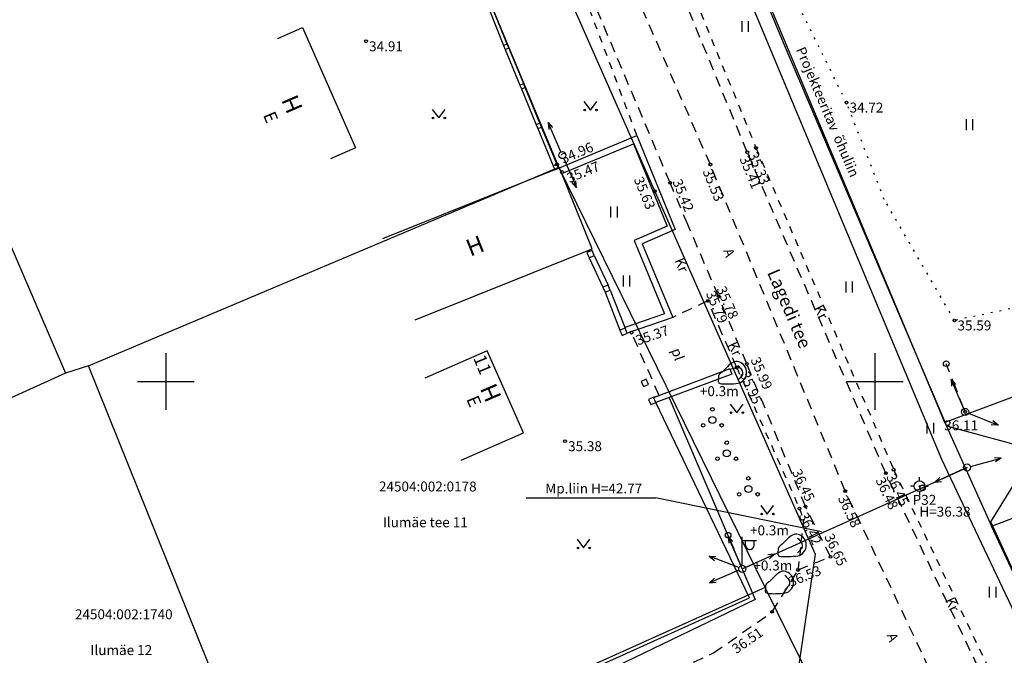
# Model space of a CAD drawing. Extents: x 552215 to 1108501, y 6583850 to 13171772.
# Drawn here: x 553690 to 553759, y 6586581 to 6586626 of the extents above; entities that cross this region are included whole.
import ezdxf
from ezdxf.enums import TextEntityAlignment as Align

# ---------------------------------------------------------------- set-up
doc = ezdxf.new("R2010")
doc.units = 0
for name, pattern in [('750_GE0610$0$ASFBET', [2.5, 1.5, -1]), ('750_GE0610$0$HOONEKP', [0.02, 0.01, 0.01]), ('750_GE0610$0$KATASTRIPIIR', [0.02, 0.01, 0.01]), ('750_GE0610$0$KOLVIK', [1.25, 0.25, -1]), ('750_GE0610$0$KRUUSKILL', [2, 1, -1]), ('750_GE0610$0$MYYR', [0.02, 0.01, 0.01]), ('750_GE0610$0$TUGI', [1.5, 1, -0.5])]:
    doc.linetypes.add(name, pattern=pattern)
doc.layers.get('0').update_dxf_attribs({"linetype": 'CONTINUOUS', "lineweight": 5})
for name, color, linetype in [('750_GE0610$0$AED', 8, 'CONTINUOUS'), ('750_GE0610$0$ALUSVORK', 8, 'CONTINUOUS'), ('750_GE0610$0$HALJASTUS', 8, 'CONTINUOUS'), ('750_GE0610$0$HOONE', 8, 'CONTINUOUS'), ('750_GE0610$0$korgus', 8, 'CONTINUOUS'), ('750_GE0610$0$KTRASS', 32, 'CONTINUOUS'), ('750_GE0610$0$MPKAABEL', 1, 'CONTINUOUS'), ('750_GE0610$0$MPOHULIIN', 1, 'CONTINUOUS'), ('750_GE0610$0$PIIR', 32, 'CONTINUOUS'), ('750_GE0610$0$POST', 6, 'CONTINUOUS'), ('750_GE0610$0$PUU', 8, 'CONTINUOUS'), ('750_GE0610$0$RELJEEF', 8, 'CONTINUOUS'), ('750_GE0610$0$SITRASS', 102, 'CONTINUOUS'), ('750_GE0610$0$TEE', 8, 'CONTINUOUS'), ('750_GE0610$0$vork', 8, 'CONTINUOUS')]:
    doc.layers.add(name, color=color, linetype=linetype)
doc.layers.add('_TEHNOVÕRGU_KAITSEVÖÖND', color=6, linetype='CONTINUOUS', lineweight=5, true_color=0xff00ff)
doc.layers.add('_xrefid', color=7, linetype='CONTINUOUS', lineweight=9)
doc.styles.add('750_GE0610$0$ITALIC', font='italic.shx')
doc.styles.add('750_GE0610$0$ROMANS', font='romans.shx', dxfattribs={"width": 0.8, "oblique": 20})
doc.styles.add('750_GE0610$0$TXT', font='txt.shx')
doc.linetypes.add('750_GE0610$0$-KS-', pattern='A,5,[139,mkm.shx,S=0.8,R=0,X=0,Y=0],5,-1.5,["K",750_GE0610$0$ROMANS,S=1.4,R=0,X=-0.7,Y=-0.7],-1.5,10,-3', length=26)
doc.linetypes.add('750_GE0610$0$HEKK', pattern='A,0,[133,mkm.shx,S=0.6,R=0,X=0,Y=0],-2.5,[133,mkm.shx,S=0.3,R=0,X=0.3,Y=0],-2.5', length=5)
doc.linetypes.add('750_GE0610$0$MP_KBL', pattern='A,8,-2,[138,mkm.shx,S=1,R=0,X=0,Y=0],6,[138,mkm.shx,S=1,R=180,X=0,Y=0],-2', length=18)
doc.linetypes.add('750_GE0610$0$MP_OHL', pattern='A,10,[138,mkm.shx,S=1,R=0,X=0,Y=0],6,[138,mkm.shx,S=1,R=180,X=0,Y=0],15', length=31)
doc.linetypes.add('750_GE0610$0$SI_KBL', pattern='A,8,-2,4,[132,mkm.shx,S=0.5,R=0,X=0,Y=0],4,-2', length=20)
doc.linetypes.add('750_GE0610$0$VO_AED', pattern='A,2.5,[135,mkm.shx,S=0.6,R=0,X=0,Y=0],5,[135,mkm.shx,S=0.6,R=180,X=0,Y=0],2.5', length=10)

# ---------------------------------------------------------------- blocks, each defined once
blk = doc.blocks.new('750_GE0610$0$tupost')
at = {"linetype": 'Continuous'}
blk.add_circle((0, 0), 0.4, dxfattribs=at)
blk = doc.blocks.new('750_GE0610$0$mpsuun')
at = {"linetype": 'Continuous'}
for p, q in [((0.5, 0), (5, 0)), ((5, 0), (4.1, 0.3)), ((5, 0), (4.1, -0.3))]:
    blk.add_line(p, q, dxfattribs=at)
blk = doc.blocks.new('750_GE0610$0$vapost')
for p, q in [((0, 0.5), (0, 4.5)), ((0, 4), (2, 4)), ((0.45, 3.36), (0.45, 4)), ((1.68, 3.36), (1.68, 4))]:
    blk.add_line(p, q)
blk.add_arc((1.07, 3.36), 0.613, 180, 0)
blk = doc.blocks.new('750_GE0610$0$pupost')
blk.add_circle((0, 0), 0.5)
blk = doc.blocks.new('750_GE0610$0$PQQSAS')
at = {"color": 0, "linetype": 'Continuous'}
for centre, radius in [((0, 1.5), 0.25), ((0, 0), 0.5), ((-1.3, -0.75), 0.25), ((1.3, -0.75), 0.25)]:
    blk.add_circle(centre, radius, dxfattribs=at)
blk = doc.blocks.new('750_GE0610$0$MURU')
at = {"color": 0, "linetype": 'Continuous'}
for p, q in [((-0.93, 1.21), (0, 0)), ((0, 0), (0.89, 1.21))]:
    blk.add_line(p, q, dxfattribs=at)
for centre in [(-0.8, 0), (0.86, 0)]:
    blk.add_ellipse(centre, major_axis=(0.0778, 0.0778), ratio=1, start_param=5.497787, end_param=11.780972, dxfattribs=at)
blk = doc.blocks.new('750_GE0610$0$HEIN')
at = {"color": 0, "linetype": 'Continuous'}
for p, q in [((-0.46, 0.76), (-0.46, -0.76)), ((0.46, 0.76), (0.46, -0.76))]:
    blk.add_line(p, q, dxfattribs=at)
blk = doc.blocks.new('750_GE0610$0$KIVISU')
at = {"color": 0, "linetype": 'Continuous'}
for points, knots in [([(-2.05, -1.07), (-2.04, -0.8), (-2.04, -0.54), (-2.01, -0.27), (-1.97, 0.08), (-1.53, 0.24), (-1.29, 0.49), (-1.04, 0.75), (-0.8, 1), (-0.55, 1.26), (-0.34, 1.48), (-0.05, 1.63), (0.23, 1.74), (0.47, 1.83), (0.76, 1.79), (1.01, 1.68), (1.27, 1.57), (1.49, 1.44), (1.67, 1.18), (1.88, 0.88), (1.94, 0.57), (1.94, 0.27), (1.94, -0.06), (1.88, -0.38), (1.63, -0.71), (1.38, -1.04), (1.1, -1.21), (0.75, -1.27), (0.31, -1.34), (-0.13, -1.36), (-0.57, -1.37), (-0.91, -1.38), (-1.25, -1.37), (-1.59, -1.35), (-1.72, -1.34), (-1.9, -1.33), (-1.97, -1.21), (-2, -1.16), (-2.02, -1.12), (-2.05, -1.07)], [0, 0, 0, 0, 0.070434, 0.070434, 0.070434, 0.162491, 0.162491, 0.162491, 0.256397, 0.256397, 0.256397, 0.336931, 0.336931, 0.336931, 0.405721, 0.405721, 0.405721, 0.47853, 0.47853, 0.47853, 0.561997, 0.561997, 0.561997, 0.652379, 0.652379, 0.652379, 0.744099, 0.744099, 0.744099, 0.860503, 0.860503, 0.860503, 0.950211, 0.950211, 0.950211, 0.985821, 0.985821, 0.985821, 1, 1, 1, 1]), ([(0.73, 1.24), (0.88, 1.06), (1.04, 0.88), (1.2, 0.7), (1.41, 0.45), (1.46, -0.03), (1.24, -0.27), (1.07, -0.46), (0.89, -0.64), (0.72, -0.83)], [0, 0, 0, 0, 0.292091, 0.292091, 0.292091, 0.688198, 0.688198, 0.688198, 1, 1, 1, 1])]:
    blk.add_open_spline(points, degree=3, knots=knots, dxfattribs=at)
blk = doc.blocks.new('750_GE0610$0$SPYMAR')
at = {"color": 0, "linetype": 'Continuous'}
for p, q in [((-0.75, 0), (-1.25, 0)), ((0, 0.75), (0, 1.25)), ((0.75, 0), (1.25, 0)), ((0, -0.75), (0, -1.25))]:
    blk.add_line(p, q, dxfattribs=at)
for radius in [0.75, 0.044]:
    blk.add_circle((0, 0), radius, dxfattribs=at)
blk = doc.blocks.new('750_GE0610$0$VKORIS')
at = {"color": 0, "linetype": 'Continuous'}
for p, q in [((0, 4), (0, -4)), ((-4, 0), (4, 0))]:
    blk.add_line(p, q, dxfattribs=at)
blk = doc.blocks.new('750_GE0610')
at = {"layer": '750_GE0610$0$AED', "linetype": '750_GE0610$0$MYYR', "ltscale": 0.5}
for p, q in [((553722.817, 6586626.163), (553723.811, 6586623.676)), ((553724.077, 6586623.782), (553723.061, 6586626.256)), ((553724.077, 6586623.782), (553723.811, 6586623.676)), ((553723.811, 6586623.676), (553723.917, 6586623.41)), ((553723.917, 6586623.41), (553724.183, 6586623.516)), ((553723.917, 6586623.41), (553724.97, 6586620.884)), ((553724.183, 6586623.516), (553724.077, 6586623.782)), ((553725.236, 6586620.99), (553724.183, 6586623.516)), ((553725.236, 6586620.99), (553724.97, 6586620.884)), ((553724.97, 6586620.884), (553725.076, 6586620.618)), ((553725.076, 6586620.618), (553725.342, 6586620.724)), ((553725.076, 6586620.618), (553726.119, 6586618.094)), ((553725.342, 6586620.724), (553725.236, 6586620.99)), ((553726.385, 6586618.2), (553725.342, 6586620.724)), ((553726.385, 6586618.2), (553726.119, 6586618.094)), ((553726.119, 6586618.094), (553726.225, 6586617.828)), ((553726.225, 6586617.828), (553726.491, 6586617.934)), ((553726.225, 6586617.828), (553727.32, 6586615.192)), ((553726.491, 6586617.934), (553726.385, 6586618.2)), ((553727.586, 6586615.298), (553726.491, 6586617.934)), ((553727.763, 6586615.059), (553733.223, 6586617.332)), ((553733.223, 6586617.332), (553735.93, 6586610.716)), ((553727.927, 6586614.65), (553732.983, 6586616.754)), ((553732.983, 6586616.754), (553735.359, 6586610.947)), ((553727.586, 6586615.298), (553727.32, 6586615.192)), ((553727.32, 6586615.192), (553727.426, 6586614.926)), ((553727.426, 6586614.926), (553727.692, 6586615.032)), ((553727.692, 6586615.032), (553727.586, 6586615.298)), ((553735.359, 6586610.947), (553733.031, 6586609.925)), ((553735.93, 6586610.716), (553733.603, 6586609.695)), ((553733.031, 6586609.925), (553735.161, 6586604.773)), ((553733.603, 6586609.695), (553735.748, 6586604.509)), ((553730.054, 6586609.236), (553729.697, 6586609.079)), ((553729.697, 6586609.079), (553729.854, 6586608.722)), ((553729.854, 6586608.722), (553730.211, 6586608.879)), ((553730.211, 6586608.879), (553730.054, 6586609.236)), ((553730.211, 6586608.879), (553731.186, 6586606.795)), ((553729.854, 6586608.722), (553730.829, 6586606.638)), ((553731.186, 6586606.795), (553730.829, 6586606.638)), ((553731.343, 6586606.438), (553731.186, 6586606.795)), ((553730.829, 6586606.638), (553730.986, 6586606.281)), ((553730.986, 6586606.281), (553731.343, 6586606.438)), ((553730.986, 6586606.281), (553732.027, 6586603.604)), ((553731.343, 6586606.438), (553732.384, 6586603.761)), ((553735.161, 6586604.773), (553732.365, 6586603.81)), ((553735.748, 6586604.509), (553732.541, 6586603.404)), ((553732.384, 6586603.761), (553732.027, 6586603.604)), ((553732.027, 6586603.604), (553732.184, 6586603.247)), ((553732.184, 6586603.247), (553732.541, 6586603.404)), ((553732.541, 6586603.404), (553732.384, 6586603.761)), ((553739.776, 6586600.879), (553734.429, 6586598.868)), ((553739.912, 6586600.518), (553734.565, 6586598.507)), ((553739.776, 6586600.879), (553739.912, 6586600.518)), ((553733.877, 6586600.146), (553733.52, 6586599.989)), ((553733.52, 6586599.989), (553733.677, 6586599.632)), ((553733.677, 6586599.632), (553734.034, 6586599.789)), ((553734.034, 6586599.789), (553733.877, 6586600.146)), ((553734.397, 6586598.879), (553734.04, 6586598.722)), ((553734.04, 6586598.722), (553734.197, 6586598.365)), ((553734.197, 6586598.365), (553734.554, 6586598.522)), ((553734.554, 6586598.522), (553734.397, 6586598.879))]:
    blk.add_line(p, q, dxfattribs=at)
at = {"layer": '750_GE0610$0$AED', "linetype": '750_GE0610$0$VO_AED', "ltscale": 0.5}
for p, q in [((553741.167, 6586584.733), (553734.554, 6586598.522)), ((553726.903, 6586578.323), (553741.167, 6586584.733))]:
    blk.add_line(p, q, dxfattribs=at)
at = {"layer": '750_GE0610$0$HALJASTUS', "linetype": '750_GE0610$0$KOLVIK', "ltscale": 0.5}
blk.add_lwpolyline([(553764.852, 6586605.366), (553760.142, 6586605.237), (553755.621, 6586604.295), (553750.667, 6586612.826), (553748.008, 6586619.655), (553741.596, 6586632.605), (553739.628, 6586638.297), (553752.428, 6586645.583)], dxfattribs=at)
at = {"layer": '750_GE0610$0$HALJASTUS', "linetype": '750_GE0610$0$HEKK', "ltscale": 0.5}
for points in [[(553735.497, 6586598.835), (553741.564, 6586584.622)], [(553741.564, 6586584.622), (553727.079, 6586577.637)]]:
    blk.add_lwpolyline(points, dxfattribs=at)
at = {"layer": '750_GE0610$0$HOONE', "linetype": '750_GE0610$0$HOONEKP', "ltscale": 0.5}
for points in [[(553707.889, 6586624.185), (553709.643, 6586624.953), (553713.361, 6586616.467), (553711.607, 6586615.699)], [(553717.572, 6586604.341), (553730.054, 6586609.351), (553727.763, 6586615.059), (553715.281, 6586610.049)], [(553720.83, 6586594.438), (553725.219, 6586596.38), (553722.659, 6586602.165), (553718.27, 6586600.223)]]:
    blk.add_lwpolyline(points, dxfattribs=at)
at = {"layer": '750_GE0610$0$korgus', "linetype": 'Continuous', "ltscale": 0.5}
for centre in [(553714.117, 6586623.976), (553748.008, 6586619.655), (553741.622, 6586616.458), (553741.007, 6586616.165), (553727.586, 6586615.298), (553738.402, 6586615.282), (553727.939, 6586614.758), (553735.564, 6586614.006), (553734.485, 6586613.401), (553738.98, 6586605.999), (553738.224, 6586605.684), (553755.621, 6586604.295), (553732.836, 6586603.441), (553740.974, 6586601.229), (553740.262, 6586600.974), (553756.375, 6586597.848), (553728.154, 6586595.781), (553750.781, 6586593.534), (553751.331, 6586593.777), (553747.921, 6586592.268), (553744.694, 6586591.033), (553745.119, 6586591.172), (553746.875, 6586587.631), (553744.59, 6586586.704), (553742.763, 6586583.752)]:
    blk.add_circle(centre, 0.1, dxfattribs=at)
at = {"layer": '750_GE0610$0$KTRASS', "linetype": '750_GE0610$0$-KS-', "ltscale": 0.5, "flags": 128}
blk.add_lwpolyline([(553794.143, 6586510.842), (553792.768, 6586513.482), (553786.74, 6586525.062), (553783.101, 6586532.312), (553769.518, 6586563.073), (553762.62, 6586577.519), (553759.913, 6586583.587), (553754.727, 6586594.504), (553739.584, 6586630.758), (553734.932, 6586642.851), (553732.75, 6586647.993), (553730.891, 6586652.184), (553720.293, 6586674.484)], dxfattribs=at)
at = {"layer": '750_GE0610$0$MPKAABEL', "linetype": '750_GE0610$0$MP_KBL', "ltscale": 0.5}
blk.add_lwpolyline([(553740.652, 6586586.783), (553756.51, 6586593.931)], dxfattribs=at)
at = {"layer": '750_GE0610$0$MPOHULIIN', "linetype": 'Continuous'}
for p in [(553725.417, 6586591.793), (553746.24, 6586589.39)]:
    blk.add_line(p, (553734.532, 6586591.793), dxfattribs=at)
at = {"layer": '750_GE0610$0$MPOHULIIN', "linetype": '750_GE0610$0$MP_OHL', "ltscale": 0.5}
for points in [[(553761.325, 6586595.144), (553755.079, 6586596.841), (553743.565, 6586623.878), (553731.364, 6586653.269)], [(553816.892, 6586367.985), (553812.92, 6586394.684), (553807.763, 6586422.645), (553801.492, 6586449.031), (553818.048, 6586453.236), (553801.986, 6586496.431), (553786.153, 6586529.291), (553771.318, 6586561.541), (553758.183, 6586590.098), (553761.325, 6586595.144)]]:
    blk.add_lwpolyline(points, dxfattribs=at)
at = {"layer": '750_GE0610$0$PIIR', "linetype": '750_GE0610$0$KATASTRIPIIR', "ltscale": 0.5}
for points in [[(553800.48, 6586499.65), (553758.23, 6586589.79), (553767.29, 6586593.19), (553764.48, 6586600.68), (553754.95, 6586597.1), (553729.75, 6586657.12), (553734.57, 6586663.54), (553765.65, 6586669.02), (553901.08, 6586621.35)], [(553800.89, 6586432.3), (553800.89, 6586432.3), (553796.41, 6586447.68), (553784.87, 6586489.12), (553772.09, 6586518.83), (553759.45, 6586547.65), (553746.59, 6586576.71), (553742.28, 6586585.47), (553727.72, 6586615.1), (553714.46, 6586646.98), (553707.18, 6586665.07)], [(553742.28, 6586585.47), (553707.19, 6586569.69), (553694.54, 6586601.1), (553727.72, 6586615.1)], [(553694.54, 6586601.1), (553692.91, 6586600.59)], [(553754.95, 6586597.1), (553758.23, 6586589.79), (553804.02, 6586492.1), (553820.9, 6586437.66)]]:
    blk.add_lwpolyline(points, dxfattribs=at)
blk.add_lwpolyline([(553641.24, 6586622.14), (553678.29, 6586634.54), (553692.91, 6586600.59), (553660.51, 6586585.89), (553657.65, 6586584.72)], close=True, dxfattribs=at)
at = {"layer": '750_GE0610$0$POST', "linetype": '750_GE0610$0$TUGI'}
for p, q in [((553756.375, 6586597.848), (553755.041, 6586601.247)), ((553756.51, 6586593.931), (553753.378, 6586592.492)), ((553740.652, 6586586.783), (553739.658, 6586589.159))]:
    blk.add_line(p, q, dxfattribs=at)
at = {"layer": '750_GE0610$0$SITRASS', "linetype": '750_GE0610$0$SI_KBL', "ltscale": 0.5}
blk.add_lwpolyline([(553604.248, 6586905.11), (553623.35, 6586866.25), (553637.91, 6586832.57), (553653.64, 6586787.38), (553675.2, 6586744.13), (553700.2, 6586697.95), (553725.47, 6586633.79), (553745.8, 6586587.83), (553744.13, 6586576.55), (553730.553, 6586570.523)], dxfattribs=at)
at = {"layer": '750_GE0610$0$TEE', "linetype": '750_GE0610$0$ASFBET', "ltscale": 0.5}
for points in [[(553746.875, 6586587.631), (553745.119, 6586591.172), (553740.974, 6586601.229), (553738.98, 6586605.999), (553736.807, 6586611.059), (553735.564, 6586614.006), (553725.937, 6586636.746), (553719.316, 6586653.948), (553717.009, 6586660.191), (553714.557, 6586665.078), (553708.166, 6586683.072)], [(553824.45, 6586340.333), (553823.325, 6586362.878), (553820.456, 6586384.971), (553816.538, 6586407.875), (553811.519, 6586430.937), (553807.37, 6586450.544), (553801.08, 6586470.33), (553793.089, 6586491.457), (553784.501, 6586511.503), (553776.129, 6586531.912), (553766.338, 6586552.684), (553757.032, 6586573.013), (553747.921, 6586592.268), (553738.402, 6586615.282), (553728.536, 6586637.82), (553719.734, 6586661.173), (553711.347, 6586684.171)], [(553796.117, 6586492.827), (553787.74, 6586512.867), (553778.76, 6586533.119), (553769.321, 6586554.035), (553759.96, 6586574.235), (553750.781, 6586593.534), (553741.007, 6586616.165), (553733.613, 6586634.082), (553731.66, 6586638.897), (553730.572, 6586641.654), (553723.114, 6586661.332), (553722.735, 6586662.121), (553719.005, 6586671.718), (553713.889, 6586685.324), (553704.975, 6586707.85), (553693.913, 6586729.828), (553687.595, 6586739.64), (553679.967, 6586750.377), (553672.982, 6586761.624), (553667.642, 6586772.606), (553658.84, 6586795.902), (553655.074, 6586808.019)], [(553738.224, 6586605.684), (553735.748, 6586604.509)], [(553740.262, 6586600.974), (553738.224, 6586605.684)], [(553734.799, 6586599.005), (553732.811, 6586603.497)], [(553739.775, 6586600.859), (553740.262, 6586600.974)], [(553734.397, 6586598.879), (553734.799, 6586599.005)], [(553742.763, 6586583.752), (553744.59, 6586586.704), (553746.875, 6586587.631)], [(553728.129, 6586576.021), (553738.624, 6586580.857), (553742.763, 6586583.752)]]:
    blk.add_lwpolyline(points, dxfattribs=at)
at = {"layer": '750_GE0610$0$TEE', "linetype": '750_GE0610$0$KRUUSKILL', "ltscale": 0.5}
for points in [[(553733.223, 6586617.332), (553725.937, 6586636.746), (553720.602, 6586648.403)], [(553734.33, 6586634.314), (553741.622, 6586616.458), (553751.331, 6586593.777), (553760.564, 6586574.482), (553769.701, 6586554.215), (553779.204, 6586533.262), (553788.156, 6586513.045), (553795.777, 6586495.224)], [(553740.262, 6586600.974), (553744.694, 6586591.033)], [(553744.694, 6586591.033), (553744.97, 6586590.282)], [(553744.97, 6586590.282), (553744.59, 6586586.704)]]:
    blk.add_lwpolyline(points, dxfattribs=at)
at = {"layer": '750_GE0610$0$ALUSVORK', "ltscale": 0.5, "xscale": 0.5, "yscale": 0.5, "zscale": 0.5}
blk.add_blockref('750_GE0610$0$SPYMAR', (553753.152, 6586592.612), dxfattribs=at)
at = {"layer": '750_GE0610$0$HALJASTUS', "ltscale": 0.5, "xscale": 0.5, "yscale": 0.5, "zscale": 0.5}
for name, p in [('750_GE0610$0$HEIN', (553740.846, 6586625.016)), ('750_GE0610$0$MURU', (553719.245, 6586618.572)), ('750_GE0610$0$MURU', (553729.941, 6586619.134)), ('750_GE0610$0$HEIN', (553756.67, 6586618.102)), ('750_GE0610$0$HEIN', (553731.599, 6586611.941)), ('750_GE0610$0$HEIN', (553732.471, 6586607.077)), ('750_GE0610$0$HEIN', (553748.185, 6586606.659)), ('750_GE0610$0$MURU', (553740.263, 6586597.788)), ('750_GE0610$0$HEIN', (553753.912, 6586596.697)), ('750_GE0610$0$MURU', (553742.417, 6586590.644)), ('750_GE0610$0$MURU', (553729.461, 6586588.261)), ('750_GE0610$0$HEIN', (553758.304, 6586585.138))]:
    blk.add_blockref(name, p, dxfattribs=at)
at = {"layer": '750_GE0610$0$MPOHULIIN', "ltscale": 0.5}
for p, xscale, yscale, zscale, rotation in [((553727.965, 6586615.953), 0.4999999997649587, 0.4999999997649587, 0.4999999997649587, 113.7445439917532), ((553727.965, 6586615.953), 0.4999999994019844, 0.4999999994019844, 0.4999999994019844, 293.5058194219083), ((553756.375, 6586597.848), 0.500000000183849, 0.500000000183849, 0.500000000183849, 113.4873610950747), ((553756.375, 6586597.848), 0.4999999998806323, 0.4999999998806323, 0.4999999998806323, 338.0903487351236), ((553756.51, 6586593.931), 0.5000000000647595, 0.5000000000647595, 0.5000000000647595, 15.48423354301358), ((553756.51, 6586593.931), 0.5000000001116154, 0.5000000001116154, 0.5000000001116154, 204.2634902513802)]:
    blk.add_blockref('750_GE0610$0$mpsuun', p, dxfattribs=dict(at, xscale=xscale, yscale=yscale, zscale=zscale, rotation=rotation))
at = {"layer": '750_GE0610$0$MPOHULIIN'}
for xscale, yscale, zscale, rotation in [(0.5000000003488881, 0.5000000003488881, 0.5000000003488881, 113.5058194038097), (0.5000000000054836, 0.5000000000054836, 0.5000000000054836, 24.2634902568621), (0.4999999999540496, 0.4999999999540496, 0.4999999999540496, 158.9490932605553), (0.4999999999012915, 0.4999999999012915, 0.4999999999012915, 202.9095428866532)]:
    blk.add_blockref('750_GE0610$0$mpsuun', (553740.652, 6586586.783), dxfattribs=dict(at, xscale=xscale, yscale=yscale, zscale=zscale, rotation=rotation))
at = {"layer": '750_GE0610$0$POST', "ltscale": 0.5, "xscale": 0.5, "yscale": 0.5, "zscale": 0.5}
for p in [(553727.965, 6586615.953), (553756.375, 6586597.848), (553756.51, 6586593.931)]:
    blk.add_blockref('750_GE0610$0$pupost', p, dxfattribs=at)
at = {"layer": '750_GE0610$0$POST', "xscale": 0.5, "yscale": 0.5, "zscale": 0.5}
for name, p in [('750_GE0610$0$tupost', (553755.041, 6586601.247)), ('750_GE0610$0$tupost', (553753.378, 6586592.492)), ('750_GE0610$0$tupost', (553739.658, 6586589.159)), ('750_GE0610$0$vapost', (553740.652, 6586586.783)), ('750_GE0610$0$pupost', (553740.652, 6586586.783))]:
    blk.add_blockref(name, p, dxfattribs=at)
at = {"layer": '750_GE0610$0$PUU', "ltscale": 0.5, "xscale": 0.5, "yscale": 0.5, "zscale": 0.5}
for p in [(553738.549, 6586597.282), (553739.56, 6586594.926), (553741.087, 6586592.414)]:
    blk.add_blockref('750_GE0610$0$PQQSAS', p, dxfattribs=at)
at = {"layer": '750_GE0610$0$RELJEEF', "ltscale": 0.5, "xscale": 0.5, "yscale": 0.5, "zscale": 0.5}
for p in [(553739.985, 6586600.505), (553744.189, 6586588.339), (553743.3, 6586585.721)]:
    blk.add_blockref('750_GE0610$0$KIVISU', p, dxfattribs=at)
at = {"layer": '750_GE0610$0$vork', "ltscale": 0.5, "xscale": 0.5, "yscale": 0.5, "zscale": 0.5}
for p in [(553700, 6586600), (553750, 6586600)]:
    blk.add_blockref('750_GE0610$0$VKORIS', p, dxfattribs=at)
at = {"layer": '750_GE0610$0$ALUSVORK', "ltscale": 0.5, "style": '750_GE0610$0$ROMANS'}
for s, p in [(' P32', (553752.455, 6586591.08)), ('H=36.38', (553753.146, 6586590.25))]:
    blk.add_text(s, height=0.7, dxfattribs=at).set_placement(p, align=Align.BOTTOM_LEFT)
at = {"layer": '750_GE0610$0$HOONE', "ltscale": 0.5, "style": '750_GE0610$0$ROMANS'}
for s, height, rotation, p in [('H', 1.2, 113.37435, (553708.898, 6586619.544)), ('E', 0.9, 292.81583, (553707.389, 6586618.63)), ('H', 1.2, 21.62262, (553721.8, 6586609.563)), ('H', 1.2, 113.37435, (553722.911, 6586599.197)), ('E', 0.9, 292.60215, (553721.728, 6586598.601))]:
    blk.add_text(s, height=height, rotation=rotation, dxfattribs=at).set_placement(p, align=Align.MIDDLE_CENTER)
blk.add_text('11', height=0.9, rotation=292.41526, dxfattribs=at).set_placement((553721.402, 6586601.543), align=Align.BOTTOM_LEFT)
at = {"layer": '750_GE0610$0$korgus', "ltscale": 0.5, "style": '750_GE0610$0$ITALIC'}
for s, p in [(' 34.91', (553714.117, 6586623.976)), (' 34.72', (553748.008, 6586619.655)), (' 35.59', (553755.621, 6586604.295)), (' 36.11', (553754.686, 6586597.251)), (' 35.38', (553728.154, 6586595.781))]:
    blk.add_text(s, height=0.7, dxfattribs=at).set_placement(p, align=Align.TOP_LEFT)
for s, rotation, p in [(' 34.96', 22.60198, (553727.559, 6586615.901)), (' 35.41', 292.47086, (553741.007, 6586616.165)), (' 35.33', 292.47086, (553741.622, 6586616.458)), (' 35.47', 22.60198, (553727.999, 6586614.539)), (' 35.53', 292.47086, (553738.402, 6586615.282)), (' 35.63', 292.47086, (553733.552, 6586614.716)), (' 35.42', 292.47086, (553736.277, 6586614.554)), (' 35.78', 293.39796, (553739.382, 6586606.99)), (' 35.79', 293.39796, (553738.626, 6586606.675)), (' 35.37', 19.01184, (553732.862, 6586603.126)), (' 35.99', 293.39796, (553741.778, 6586602.009)), (' 35.95', 293.39796, (553741.033, 6586600.982)), (' 36.45', 295.32238, (553744.685, 6586594.109)), (' 36.45', 295.32238, (553751.331, 6586593.777)), (' 36.48', 295.32238, (553750.576, 6586593.534)), (' 36.58', 295.32238, (553747.921, 6586592.268)), (' 36.42', 295.32238, (553745.167, 6586591.039)), (' 36.65', 295.11462, (553746.967, 6586589.556)), (' 36.53', 22.08187, (553743.62, 6586586.07)), (' 36.51', 34.97065, (553739.66, 6586581.212))]:
    blk.add_text(s, height=0.7, rotation=rotation, dxfattribs=at).set_placement(p, align=Align.TOP_LEFT)
at = {"layer": '750_GE0610$0$MPOHULIIN', "linetype": '750_GE0610$0$MP_OHL', "ltscale": 0.5, "style": '750_GE0610$0$ITALIC'}
blk.add_text('Projekteeritav  õhuliin', height=0.7, rotation=293.06797, dxfattribs=at).set_placement((553745.067, 6586623.672), align=Align.TOP_LEFT)
at = {"layer": '750_GE0610$0$MPOHULIIN', "style": '750_GE0610$0$ROMANS'}
blk.add_text('Mp.liin H=42.77', height=0.7, dxfattribs=at).set_placement((553730.177, 6586592.801), align=Align.TOP_CENTER)
at = {"layer": '750_GE0610$0$PIIR', "linetype": '750_GE0610$0$KATASTRIPIIR', "ltscale": 0.5, "style": '750_GE0610$0$TXT'}
for s, p in [('24504:002:0178', (553718.47, 6586592.5)), ('Ilumäe tee 11', (553718.298, 6586589.977)), ('24504:002:1740', (553697.025, 6586583.489)), ('Ilumäe 12', (553696.853, 6586580.966))]:
    blk.add_text(s, height=0.7, dxfattribs=at).set_placement(p, align=Align.MIDDLE)
at = {"layer": '750_GE0610$0$RELJEEF', "ltscale": 0.5, "style": '750_GE0610$0$ROMANS'}
for p in [(553739.033, 6586599.309), (553742.574, 6586589.501), (553742.809, 6586587.022)]:
    blk.add_text('+0.3m', height=0.7, dxfattribs=at).set_placement(p, align=Align.MIDDLE_CENTER)
at = {"layer": '750_GE0610$0$TEE', "ltscale": 0.5, "style": '750_GE0610$0$ROMANS'}
for s, height, rotation, p in [('A', 0.7, 289.82152, (553739.727, 6586609.069)), ('Kr', 0.7, 292.36272, (553736.377, 6586608.211)), ('Lagedi tee', 0.9, 293.191, (553743.977, 6586605.131)), ('Kr', 0.7, 296.54567, (553746.221, 6586604.885)), ('Kr', 0.7, 295.6458, (553740.137, 6586602.294)), ('pl', 0.7, 289.36875, (553736.111, 6586601.914)), ('Kr', 0.7, 295.92295, (553755.473, 6586584.28)), ('A', 0.7, 291.06702, (553751.265, 6586581.956))]:
    blk.add_text(s, height=height, rotation=rotation, dxfattribs=at).set_placement(p, align=Align.MIDDLE_CENTER)
blk = doc.blocks.new('piiburi2')
at = {"layer": '_xrefid'}
blk.add_blockref('750_GE0610', (4107.99919, 748.38633), dxfattribs=at)

msp = doc.modelspace()

# ---------------------------------------------------------------- block references
at = {"layer": '_TEHNOVÕRGU_KAITSEVÖÖND'}
msp.add_blockref('piiburi2', (-4108.006, -748.386), dxfattribs=at)

doc.saveas('drawing.dxf')
